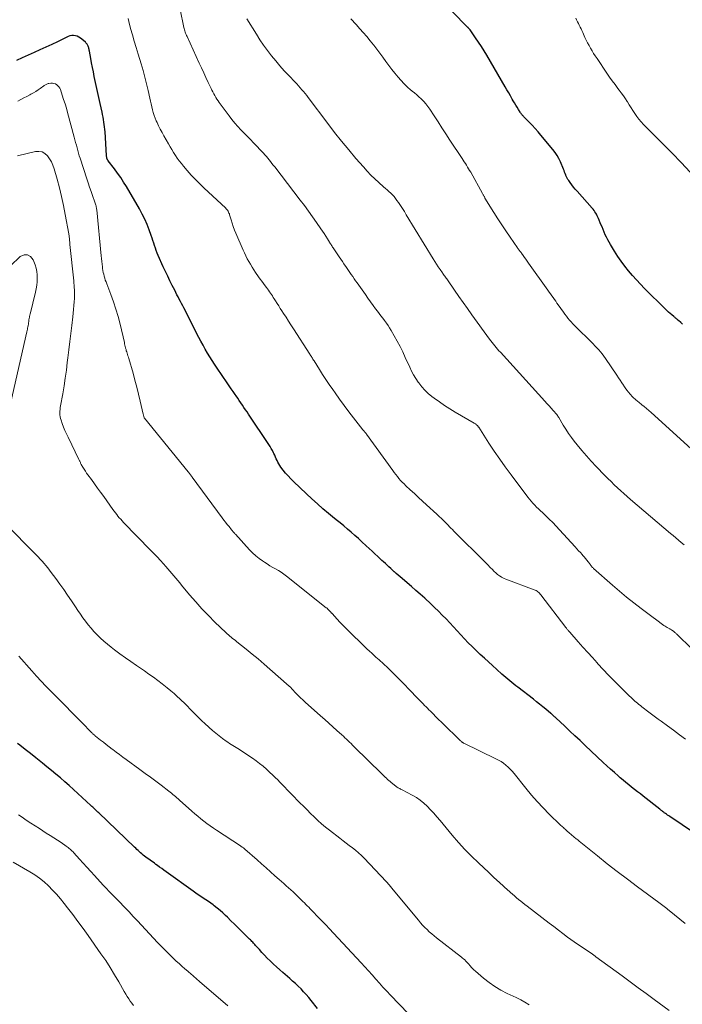
# Model space of a CAD drawing. Units: feet. Extents: x 1965000 to 1970015, y 550000 to 555000.
# Drawn here: x 1965338 to 1965461, y 550605 to 550788 of the extents above; entities that cross this region are included whole.
import ezdxf

# ---------------------------------------------------------------- set-up
doc = ezdxf.new("R2010")
doc.units = ezdxf.units.FT
doc.header["$LTSCALE"] = 100
doc.header["$MEASUREMENT"] = 0
doc.layers.add('CONTOUR INDEX', color=32, linetype='Continuous', lineweight=25)
doc.layers.add('CONTOUR INTERMEDIATE', color=40, linetype='Continuous', lineweight=15)

msp = doc.modelspace()

# ---------------------------------------------------------------- linework, layer by layer
at = {"layer": 'CONTOUR INDEX', "flags": 128}
for points, elevation in [([(1965460.97, 550731.45), (1965460.67, 550731.74), (1965460.26, 550732.12), (1965460.15, 550732.21), (1965460.05, 550732.31), (1965459.94, 550732.4), (1965459.83, 550732.49), (1965459.72, 550732.58), (1965459.61, 550732.67), (1965459.5, 550732.76), (1965459.4, 550732.85), (1965459, 550733.18), (1965458.7, 550733.44), (1965458.4, 550733.7), (1965458.11, 550733.98), (1965457.82, 550734.25), (1965453.97, 550738.07), (1965453.2, 550738.87), (1965452.44, 550739.68), (1965451.7, 550740.51), (1965450.98, 550741.36), (1965450.29, 550742.23), (1965449.62, 550743.12), (1965449, 550744.03), (1965448.39, 550744.97), (1965447.62, 550746.22), (1965447.36, 550746.66), (1965447.11, 550747.12), (1965446.88, 550747.58), (1965446.66, 550748.05), (1965446.46, 550748.53), (1965446.25, 550749.01), (1965446.05, 550749.49), (1965445.85, 550749.97), (1965445.39, 550751.08), (1965445.28, 550751.34), (1965445.16, 550751.59), (1965445.03, 550751.84), (1965444.89, 550752.08), (1965444.73, 550752.32), (1965444.57, 550752.54), (1965444.4, 550752.77), (1965444.22, 550752.98), (1965441.43, 550756.14), (1965441.09, 550756.52), (1965440.77, 550756.91), (1965440.46, 550757.31), (1965440.15, 550757.72), (1965439.88, 550758.1), (1965439.72, 550758.32), (1965439.58, 550758.56), (1965439.46, 550758.8), (1965439.35, 550759.06), (1965439.33, 550759.1), (1965439.22, 550759.39), (1965439.11, 550759.67), (1965439, 550759.95), (1965438.88, 550760.23), (1965438.33, 550761.57), (1965438.04, 550762.18), (1965437.72, 550762.77), (1965437.34, 550763.33), (1965436.93, 550763.87), (1965434.7, 550766.56), (1965434.17, 550767.17), (1965433.63, 550767.78), (1965433.08, 550768.37), (1965432.52, 550768.95), (1965431.59, 550769.89), (1965431.48, 550769.99), (1965431.39, 550770.1), (1965431.29, 550770.21), (1965431.2, 550770.32), (1965431.11, 550770.43), (1965431.02, 550770.55), (1965430.94, 550770.67), (1965430.86, 550770.79), (1965430.52, 550771.33), (1965430.28, 550771.73), (1965430.04, 550772.12), (1965429.8, 550772.52), (1965429.57, 550772.92), (1965429.38, 550773.25), (1965429.06, 550773.82), (1965428.73, 550774.38), (1965428.4, 550774.95), (1965428.08, 550775.51), (1965424.66, 550781.39), (1965424.16, 550782.21), (1965423.65, 550783.03), (1965423.12, 550783.83), (1965422.57, 550784.62), (1965421.54, 550786.07), (1965421.5, 550786.13), (1965421.45, 550786.19), (1965421.4, 550786.25), (1965421.36, 550786.31), (1965421.33, 550786.34), (1965421.29, 550786.39), (1965421.26, 550786.43), (1965421.22, 550786.47), (1965421.18, 550786.51), (1965421.14, 550786.55), (1965421.1, 550786.59), (1965421.06, 550786.62), (1965421.02, 550786.66), (1965420.84, 550786.83), (1965420.71, 550786.95), (1965420.59, 550787.07), (1965420.46, 550787.2), (1965420.34, 550787.33), (1965414.92, 550793.04)], 980), ([(1965468, 550633.74), (1965458.67, 550640.01), (1965458.45, 550640.15), (1965458.24, 550640.3), (1965458.03, 550640.45), (1965457.82, 550640.6), (1965457.62, 550640.74), (1965457.51, 550640.82), (1965457.41, 550640.9), (1965457.3, 550640.98), (1965457.2, 550641.06), (1965457.1, 550641.14), (1965456.99, 550641.22), (1965456.89, 550641.3), (1965456.79, 550641.38), (1965453.72, 550643.79), (1965453.18, 550644.22), (1965452.64, 550644.64), (1965452.1, 550645.07), (1965451.55, 550645.49), (1965451.01, 550645.92), (1965450.48, 550646.35), (1965449.95, 550646.79), (1965449.42, 550647.24), (1965449.05, 550647.57), (1965448.34, 550648.18), (1965447.64, 550648.81), (1965446.95, 550649.44), (1965446.26, 550650.08), (1965442.92, 550653.23), (1965441.97, 550654.12), (1965441.03, 550655.01), (1965440.08, 550655.9), (1965439.14, 550656.79), (1965437.47, 550658.35), (1965437.36, 550658.46), (1965437.24, 550658.57), (1965437.13, 550658.67), (1965437.01, 550658.78), (1965436.89, 550658.88), (1965436.77, 550658.99), (1965436.65, 550659.09), (1965436.53, 550659.19), (1965435.63, 550659.94), (1965435.05, 550660.41), (1965434.47, 550660.88), (1965433.89, 550661.34), (1965433.3, 550661.8), (1965430.41, 550664.03), (1965430.04, 550664.32), (1965429.66, 550664.62), (1965429.29, 550664.92), (1965428.92, 550665.23), (1965428.55, 550665.54), (1965428.19, 550665.85), (1965427.82, 550666.17), (1965427.46, 550666.49), (1965426.5, 550667.35), (1965425.73, 550668.05), (1965424.96, 550668.74), (1965424.2, 550669.44), (1965423.44, 550670.14), (1965422.69, 550670.85), (1965421.95, 550671.57), (1965421.22, 550672.3), (1965420.51, 550673.04), (1965419.82, 550673.77), (1965419.13, 550674.5), (1965418.44, 550675.23), (1965417.76, 550675.97), (1965417.08, 550676.71), (1965416.39, 550677.44), (1965415.69, 550678.16), (1965414.97, 550678.86), (1965414.24, 550679.55), (1965413.12, 550680.57), (1965412.31, 550681.3), (1965411.5, 550682.02), (1965410.68, 550682.73), (1965409.86, 550683.43), (1965408.92, 550684.22), (1965408.56, 550684.52), (1965408.2, 550684.82), (1965407.85, 550685.13), (1965407.5, 550685.44), (1965407.48, 550685.47), (1965407.14, 550685.77), (1965406.81, 550686.07), (1965406.48, 550686.37), (1965406.15, 550686.68), (1965405.82, 550686.98), (1965405.49, 550687.29), (1965405.16, 550687.59), (1965404.83, 550687.9), (1965404.42, 550688.29), (1965403.88, 550688.79), (1965403.34, 550689.3), (1965402.81, 550689.8), (1965402.27, 550690.3), (1965401.47, 550691.04), (1965400.81, 550691.65), (1965400.14, 550692.24), (1965399.47, 550692.83), (1965398.78, 550693.4), (1965398.09, 550693.98), (1965397.4, 550694.55), (1965396.71, 550695.12), (1965396.02, 550695.69), (1965395.28, 550696.3), (1965394.23, 550697.19), (1965393.19, 550698.09), (1965392.17, 550699.02), (1965391.17, 550699.96), (1965388.74, 550702.26), (1965388.24, 550702.76), (1965387.76, 550703.28), (1965387.29, 550703.81), (1965386.85, 550704.36), (1965386.42, 550704.92), (1965386.21, 550705.21), (1965386.02, 550705.51), (1965385.85, 550705.81), (1965385.7, 550706.13), (1965385.55, 550706.46), (1965385.41, 550706.78), (1965385.26, 550707.1), (1965385.11, 550707.42), (1965385.04, 550707.57), (1965384.84, 550707.96), (1965384.63, 550708.35), (1965384.41, 550708.73), (1965384.18, 550709.09), (1965380.42, 550714.71), (1965380.14, 550715.14), (1965379.85, 550715.57), (1965379.56, 550716), (1965379.27, 550716.43), (1965378.98, 550716.86), (1965378.69, 550717.28), (1965378.4, 550717.7), (1965378.12, 550718.12), (1965377.94, 550718.38), (1965377.56, 550718.92), (1965377.18, 550719.47), (1965376.81, 550720.01), (1965376.43, 550720.56), (1965374.56, 550723.3), (1965374.1, 550723.99), (1965373.64, 550724.68), (1965373.21, 550725.38), (1965372.78, 550726.09), (1965372.36, 550726.81), (1965371.96, 550727.53), (1965371.56, 550728.26), (1965371.18, 550728.99), (1965368.39, 550734.45), (1965368.18, 550734.86), (1965367.97, 550735.27), (1965367.76, 550735.68), (1965367.55, 550736.09), (1965367.34, 550736.5), (1965367.12, 550736.91), (1965366.91, 550737.32), (1965366.71, 550737.73), (1965366.25, 550738.63), (1965365.82, 550739.5), (1965365.4, 550740.36), (1965364.99, 550741.24), (1965364.58, 550742.12), (1965363.65, 550744.2), (1965363.45, 550744.65), (1965363.27, 550745.11), (1965363.1, 550745.57), (1965362.95, 550746.04), (1965362.8, 550746.51), (1965362.65, 550746.98), (1965362.49, 550747.44), (1965362.32, 550747.91), (1965361.94, 550748.99), (1965361.56, 550749.98), (1965361.14, 550750.95), (1965360.67, 550751.9), (1965360.15, 550752.83), (1965357.72, 550756.99), (1965357.2, 550757.84), (1965356.66, 550758.68), (1965356.09, 550759.49), (1965355.49, 550760.29), (1965354.36, 550761.77), (1965354.32, 550761.82), (1965354.28, 550761.88), (1965354.24, 550761.94), (1965354.2, 550762), (1965354.17, 550762.07), (1965354.14, 550762.13), (1965354.12, 550762.2), (1965354.11, 550762.26), (1965354.09, 550762.34), (1965354.07, 550762.45), (1965354.05, 550762.56), (1965354.04, 550762.67), (1965354.03, 550762.78), (1965353.75, 550767.14), (1965353.71, 550767.6), (1965353.67, 550768.06), (1965353.61, 550768.52), (1965353.55, 550768.98), (1965353.47, 550769.44), (1965353.39, 550769.89), (1965353.3, 550770.35), (1965353.21, 550770.8), (1965352.85, 550772.39), (1965352.61, 550773.51), (1965352.36, 550774.63), (1965352.12, 550775.75), (1965351.88, 550776.87), (1965351.76, 550777.44), (1965351.59, 550778.27), (1965351.42, 550779.11), (1965351.26, 550779.95), (1965351.1, 550780.78), (1965350.85, 550782.16), (1965350.82, 550782.31), (1965350.79, 550782.46), (1965350.75, 550782.6), (1965350.72, 550782.75), (1965350.68, 550782.9), (1965350.63, 550783.04), (1965350.57, 550783.17), (1965350.5, 550783.31), (1965350.41, 550783.45), (1965350.31, 550783.58), (1965350.21, 550783.69), (1965350.1, 550783.8), (1965349.47, 550784.35), (1965349.19, 550784.57), (1965348.9, 550784.75), (1965348.58, 550784.89), (1965348.25, 550785), (1965347.91, 550785.05), (1965347.57, 550785.05), (1965347.24, 550784.98), (1965346.92, 550784.86), (1965344.93, 550783.89), (1965343.85, 550783.37), (1965342.76, 550782.86), (1965341.66, 550782.37), (1965340.57, 550781.89), (1965339.47, 550781.4), (1965338.37, 550780.9), (1965337.29, 550780.39)], 960), ([(1965393.24, 550604.41), (1965392.06, 550605.88), (1965391.6, 550606.43), (1965391.13, 550606.97), (1965390.64, 550607.5), (1965390.15, 550608.01), (1965389.63, 550608.51), (1965389.12, 550609.01), (1965388.59, 550609.49), (1965388.05, 550609.96), (1965386.77, 550611.06), (1965386.19, 550611.58), (1965385.61, 550612.1), (1965385.04, 550612.63), (1965384.48, 550613.17), (1965384.4, 550613.25), (1965383.89, 550613.76), (1965383.39, 550614.27), (1965382.9, 550614.8), (1965382.42, 550615.33), (1965381.73, 550616.1), (1965381.59, 550616.25), (1965381.46, 550616.4), (1965381.32, 550616.55), (1965381.18, 550616.7), (1965381.04, 550616.84), (1965380.9, 550616.99), (1965380.76, 550617.13), (1965380.61, 550617.27), (1965379.12, 550618.74), (1965378.46, 550619.39), (1965377.8, 550620.03), (1965377.14, 550620.68), (1965376.47, 550621.33), (1965376.14, 550621.65), (1965375.64, 550622.13), (1965375.13, 550622.59), (1965374.6, 550623.03), (1965374.05, 550623.46), (1965373.85, 550623.61), (1965373.4, 550623.94), (1965372.94, 550624.27), (1965372.47, 550624.59), (1965372, 550624.89), (1965371.53, 550625.2), (1965371.06, 550625.51), (1965370.59, 550625.83), (1965370.13, 550626.16), (1965365.1, 550629.79), (1965364.69, 550630.08), (1965364.29, 550630.37), (1965363.89, 550630.66), (1965363.49, 550630.96), (1965363.22, 550631.15), (1965362.96, 550631.35), (1965362.69, 550631.54), (1965362.41, 550631.72), (1965362.14, 550631.91), (1965362.12, 550631.92), (1965361.86, 550632.1), (1965361.6, 550632.29), (1965361.34, 550632.48), (1965361.09, 550632.67), (1965360.84, 550632.88), (1965360.6, 550633.08), (1965360.36, 550633.29), (1965360.13, 550633.5), (1965359.9, 550633.72), (1965359.67, 550633.93), (1965359.45, 550634.15), (1965359.22, 550634.37), (1965352.63, 550640.69), (1965352.44, 550640.86), (1965352.26, 550641.04), (1965352.07, 550641.21), (1965351.88, 550641.39), (1965351.7, 550641.56), (1965351.51, 550641.74), (1965351.32, 550641.91), (1965351.14, 550642.08), (1965348.72, 550644.32), (1965347.91, 550645.05), (1965347.11, 550645.77), (1965346.29, 550646.49), (1965345.47, 550647.2), (1965344.64, 550647.9), (1965343.81, 550648.59), (1965342.97, 550649.28), (1965342.12, 550649.95), (1965341.86, 550650.16), (1965340.88, 550650.93), (1965339.9, 550651.71), (1965338.92, 550652.49), (1965337.95, 550653.27), (1965337.51, 550653.62)], 940)]:
    msp.add_lwpolyline(points, dxfattribs=dict(at, elevation=elevation))
at = {"layer": 'CONTOUR INTERMEDIATE', "flags": 128}
for points, elevation in [([(1965462.82, 550671.12), (1965459.89, 550673.93), (1965459.78, 550674.03), (1965459.68, 550674.13), (1965459.57, 550674.23), (1965459.46, 550674.33), (1965459.41, 550674.37), (1965459.32, 550674.44), (1965459.23, 550674.52), (1965459.13, 550674.58), (1965459.03, 550674.64), (1965458.93, 550674.7), (1965458.83, 550674.76), (1965458.73, 550674.82), (1965458.62, 550674.87), (1965458.39, 550675), (1965458.18, 550675.12), (1965457.97, 550675.24), (1965457.76, 550675.38), (1965457.56, 550675.52), (1965456.77, 550676.08), (1965456.65, 550676.17), (1965456.52, 550676.26), (1965456.4, 550676.35), (1965456.27, 550676.45), (1965456.15, 550676.54), (1965456.02, 550676.63), (1965455.9, 550676.73), (1965455.77, 550676.82), (1965453.3, 550678.67), (1965451.95, 550679.71), (1965450.62, 550680.77), (1965449.31, 550681.86), (1965448.02, 550682.97), (1965444.48, 550686.09), (1965444.38, 550686.19), (1965444.27, 550686.29), (1965444.18, 550686.4), (1965444.08, 550686.52), (1965444.05, 550686.56), (1965443.98, 550686.65), (1965443.91, 550686.75), (1965443.83, 550686.85), (1965443.76, 550686.95), (1965443.45, 550687.35), (1965443.22, 550687.64), (1965442.99, 550687.94), (1965442.75, 550688.22), (1965442.51, 550688.51), (1965442.36, 550688.67), (1965442.04, 550689.03), (1965441.71, 550689.39), (1965441.39, 550689.75), (1965441.06, 550690.11), (1965438.16, 550693.29), (1965437.53, 550693.96), (1965436.9, 550694.62), (1965436.25, 550695.26), (1965435.59, 550695.89), (1965434.97, 550696.46), (1965434.61, 550696.8), (1965434.26, 550697.14), (1965433.91, 550697.49), (1965433.57, 550697.84), (1965433.23, 550698.2), (1965432.91, 550698.56), (1965432.6, 550698.94), (1965432.29, 550699.33), (1965429.16, 550703.48), (1965428.09, 550704.93), (1965427.05, 550706.39), (1965426.03, 550707.88), (1965425.04, 550709.38), (1965423.15, 550712.3), (1965423.11, 550712.35), (1965423.08, 550712.41), (1965423.04, 550712.46), (1965423, 550712.51), (1965422.97, 550712.56), (1965422.92, 550712.61), (1965422.88, 550712.66), (1965422.83, 550712.7), (1965422.73, 550712.79), (1965422.63, 550712.87), (1965422.53, 550712.95), (1965422.42, 550713.02), (1965422.31, 550713.09), (1965418.77, 550715.13), (1965417.77, 550715.72), (1965416.79, 550716.35), (1965415.84, 550717), (1965414.9, 550717.69), (1965414.45, 550718.02), (1965413.78, 550718.58), (1965413.14, 550719.18), (1965412.56, 550719.84), (1965412.02, 550720.53), (1965411.92, 550720.67), (1965411.48, 550721.33), (1965411.06, 550722.02), (1965410.69, 550722.72), (1965410.34, 550723.45), (1965409.52, 550725.27), (1965409.05, 550726.29), (1965408.55, 550727.3), (1965408.03, 550728.3), (1965407.48, 550729.28), (1965406.9, 550730.27), (1965406.61, 550730.74), (1965406.31, 550731.21), (1965406, 550731.66), (1965405.67, 550732.1), (1965405.33, 550732.53), (1965404.99, 550732.97), (1965404.66, 550733.41), (1965404.33, 550733.85), (1965404.01, 550734.28), (1965403.53, 550734.93), (1965403.05, 550735.6), (1965402.57, 550736.26), (1965402.1, 550736.93), (1965400.55, 550739.13), (1965400.29, 550739.51), (1965400.02, 550739.89), (1965399.76, 550740.27), (1965399.49, 550740.64), (1965399.23, 550741.02), (1965398.97, 550741.4), (1965398.71, 550741.78), (1965398.45, 550742.16), (1965398.39, 550742.24), (1965398.11, 550742.66), (1965397.83, 550743.08), (1965397.54, 550743.5), (1965397.26, 550743.92), (1965396.23, 550745.45), (1965396.13, 550745.61), (1965396.03, 550745.76), (1965395.93, 550745.91), (1965395.83, 550746.07), (1965395.73, 550746.22), (1965395.63, 550746.38), (1965395.53, 550746.53), (1965395.44, 550746.69), (1965395.06, 550747.32), (1965394.77, 550747.78), (1965394.47, 550748.25), (1965394.17, 550748.71), (1965393.86, 550749.16), (1965393.03, 550750.35), (1965392.3, 550751.4), (1965391.55, 550752.43), (1965390.79, 550753.45), (1965390.02, 550754.47), (1965385.26, 550760.64), (1965385, 550760.97), (1965384.75, 550761.29), (1965384.5, 550761.62), (1965384.25, 550761.94), (1965383.99, 550762.26), (1965383.72, 550762.57), (1965383.45, 550762.88), (1965383.17, 550763.18), (1965381.32, 550765.11), (1965380.74, 550765.72), (1965380.15, 550766.33), (1965379.56, 550766.94), (1965378.97, 550767.54), (1965378.39, 550768.15), (1965377.84, 550768.78), (1965377.3, 550769.44), (1965376.79, 550770.11), (1965374.97, 550772.62), (1965374.75, 550772.93), (1965374.54, 550773.24), (1965374.34, 550773.56), (1965374.15, 550773.89), (1965373.96, 550774.22), (1965373.79, 550774.56), (1965373.61, 550774.89), (1965373.45, 550775.23), (1965372.92, 550776.33), (1965372.5, 550777.23), (1965372.08, 550778.12), (1965371.66, 550779.02), (1965371.24, 550779.91), (1965368.98, 550784.84), (1965368.89, 550785.04), (1965368.8, 550785.25), (1965368.72, 550785.46), (1965368.65, 550785.67), (1965368.58, 550785.89), (1965368.52, 550786.1), (1965368.46, 550786.32), (1965368.41, 550786.54), (1965367.01, 550793.28)], 968), ([(1965461.57, 550654.38), (1965460.46, 550655.22), (1965459.35, 550656.05), (1965458.23, 550656.87), (1965457.01, 550657.76), (1965456.5, 550658.13), (1965455.99, 550658.5), (1965455.48, 550658.88), (1965454.97, 550659.25), (1965454.49, 550659.6), (1965454.22, 550659.8), (1965453.95, 550660), (1965453.69, 550660.21), (1965453.43, 550660.42), (1965453.17, 550660.63), (1965452.91, 550660.84), (1965452.65, 550661.05), (1965452.4, 550661.27), (1965452.17, 550661.48), (1965451.8, 550661.8), (1965451.44, 550662.13), (1965451.08, 550662.47), (1965450.73, 550662.81), (1965449.23, 550664.27), (1965448.22, 550665.28), (1965447.23, 550666.3), (1965446.26, 550667.34), (1965445.3, 550668.39), (1965445.16, 550668.54), (1965444.28, 550669.53), (1965443.4, 550670.51), (1965442.51, 550671.5), (1965441.63, 550672.49), (1965440.06, 550674.26), (1965439.97, 550674.36), (1965439.88, 550674.46), (1965439.79, 550674.57), (1965439.7, 550674.67), (1965439.61, 550674.78), (1965439.52, 550674.89), (1965439.44, 550674.99), (1965439.36, 550675.1), (1965434.69, 550681.18), (1965434.57, 550681.34), (1965434.43, 550681.49), (1965434.29, 550681.62), (1965434.15, 550681.76), (1965433.99, 550681.88), (1965433.82, 550681.98), (1965433.65, 550682.07), (1965433.47, 550682.15), (1965428.18, 550684.09), (1965427.91, 550684.2), (1965427.64, 550684.32), (1965427.37, 550684.47), (1965427.12, 550684.63), (1965427.03, 550684.69), (1965426.83, 550684.83), (1965426.64, 550684.98), (1965426.45, 550685.14), (1965426.27, 550685.31), (1965426.1, 550685.48), (1965425.92, 550685.66), (1965425.75, 550685.83), (1965425.58, 550686.01), (1965425.43, 550686.17), (1965425.18, 550686.42), (1965424.94, 550686.67), (1965424.69, 550686.92), (1965424.43, 550687.18), (1965418.54, 550693.03), (1965418.27, 550693.3), (1965418, 550693.57), (1965417.72, 550693.84), (1965417.45, 550694.12), (1965417.41, 550694.16), (1965417.16, 550694.41), (1965416.91, 550694.67), (1965416.66, 550694.92), (1965416.41, 550695.17), (1965416.16, 550695.42), (1965415.9, 550695.67), (1965415.64, 550695.92), (1965415.38, 550696.16), (1965413.48, 550697.9), (1965412.72, 550698.59), (1965411.96, 550699.29), (1965411.21, 550699.99), (1965410.45, 550700.69), (1965409.63, 550701.46), (1965409.29, 550701.78), (1965408.96, 550702.11), (1965408.65, 550702.45), (1965408.34, 550702.8), (1965408.04, 550703.15), (1965407.75, 550703.51), (1965407.46, 550703.88), (1965407.19, 550704.25), (1965402.3, 550711.03), (1965402.23, 550711.12), (1965402.16, 550711.21), (1965402.09, 550711.31), (1965402.02, 550711.4), (1965401.95, 550711.49), (1965401.91, 550711.54), (1965401.87, 550711.58), (1965401.83, 550711.63), (1965401.8, 550711.67), (1965401.76, 550711.72), (1965401.72, 550711.76), (1965401.68, 550711.81), (1965401.65, 550711.85), (1965399.93, 550714.04), (1965399.04, 550715.19), (1965398.17, 550716.35), (1965397.31, 550717.52), (1965396.47, 550718.7), (1965396.05, 550719.3), (1965395.41, 550720.23), (1965394.78, 550721.16), (1965394.17, 550722.1), (1965393.56, 550723.04), (1965392.57, 550724.63), (1965392.47, 550724.79), (1965392.37, 550724.95), (1965392.27, 550725.11), (1965392.17, 550725.26), (1965392.07, 550725.42), (1965391.97, 550725.58), (1965391.87, 550725.74), (1965391.77, 550725.9), (1965388.73, 550730.61), (1965388.28, 550731.32), (1965387.83, 550732.02), (1965387.37, 550732.73), (1965386.92, 550733.43), (1965386.61, 550733.92), (1965386.31, 550734.38), (1965386.02, 550734.84), (1965385.72, 550735.3), (1965385.43, 550735.76), (1965385.18, 550736.14), (1965385.01, 550736.41), (1965384.83, 550736.68), (1965384.65, 550736.95), (1965384.48, 550737.21), (1965384.3, 550737.48), (1965384.11, 550737.74), (1965383.93, 550738), (1965383.74, 550738.26), (1965383.5, 550738.58), (1965383.19, 550739), (1965382.89, 550739.41), (1965382.58, 550739.83), (1965382.28, 550740.25), (1965381.71, 550741.06), (1965381.37, 550741.55), (1965381.05, 550742.05), (1965380.74, 550742.56), (1965380.45, 550743.07), (1965380.17, 550743.6), (1965379.9, 550744.13), (1965379.65, 550744.67), (1965379.4, 550745.21), (1965378.06, 550748.32), (1965377.8, 550748.93), (1965377.57, 550749.55), (1965377.36, 550750.18), (1965377.16, 550750.82), (1965376.9, 550751.72), (1965376.84, 550751.91), (1965376.77, 550752.08), (1965376.69, 550752.26), (1965376.6, 550752.43), (1965376.49, 550752.59), (1965376.38, 550752.74), (1965376.26, 550752.88), (1965376.12, 550753.02), (1965372.19, 550756.69), (1965371.37, 550757.49), (1965370.56, 550758.3), (1965369.78, 550759.14), (1965369.02, 550759.99), (1965368.34, 550760.77), (1965367.94, 550761.25), (1965367.55, 550761.75), (1965367.18, 550762.26), (1965366.83, 550762.78), (1965366.49, 550763.31), (1965366.16, 550763.85), (1965365.84, 550764.39), (1965365.52, 550764.93), (1965364.69, 550766.39), (1965364.35, 550767.01), (1965364.02, 550767.63), (1965363.71, 550768.27), (1965363.41, 550768.91), (1965363.28, 550769.19), (1965363.06, 550769.7), (1965362.87, 550770.21), (1965362.71, 550770.73), (1965362.56, 550771.26), (1965362.43, 550771.8), (1965362.31, 550772.34), (1965362.19, 550772.88), (1965362.07, 550773.41), (1965361.76, 550774.83), (1965361.47, 550776.08), (1965361.16, 550777.32), (1965360.82, 550778.55), (1965360.46, 550779.77), (1965359.88, 550781.6), (1965359.52, 550782.79), (1965359.17, 550783.98), (1965358.83, 550785.17), (1965358.51, 550786.37), (1965358.18, 550787.62), (1965358.03, 550788.2)], 964), ([(1965461.28, 550690.49), (1965460.78, 550690.92), (1965460.28, 550691.34), (1965459.78, 550691.76), (1965459.28, 550692.19), (1965458.78, 550692.61), (1965451.35, 550698.92), (1965450.74, 550699.45), (1965450.13, 550699.99), (1965449.53, 550700.53), (1965448.93, 550701.07), (1965448.32, 550701.64), (1965447.73, 550702.21), (1965447.15, 550702.79), (1965446.58, 550703.37), (1965444.94, 550705.05), (1965444.03, 550706.02), (1965443.14, 550707.01), (1965442.28, 550708.02), (1965441.43, 550709.05), (1965440.91, 550709.71), (1965440.36, 550710.43), (1965439.83, 550711.17), (1965439.33, 550711.93), (1965438.85, 550712.7), (1965438.01, 550714.12), (1965437.97, 550714.19), (1965437.93, 550714.26), (1965437.89, 550714.33), (1965437.84, 550714.39), (1965437.8, 550714.46), (1965437.75, 550714.53), (1965437.7, 550714.59), (1965437.65, 550714.65), (1965436.98, 550715.41), (1965436.6, 550715.85), (1965436.21, 550716.28), (1965435.82, 550716.72), (1965435.42, 550717.15), (1965427.18, 550726.22), (1965426.91, 550726.52), (1965426.65, 550726.81), (1965426.4, 550727.11), (1965426.14, 550727.41), (1965425.89, 550727.71), (1965425.65, 550728.02), (1965425.41, 550728.33), (1965425.18, 550728.65), (1965421.88, 550733.2), (1965421.07, 550734.33), (1965420.27, 550735.46), (1965419.47, 550736.59), (1965418.68, 550737.73), (1965417.34, 550739.68), (1965417.22, 550739.84), (1965417.11, 550740.01), (1965416.99, 550740.17), (1965416.87, 550740.34), (1965416.76, 550740.5), (1965416.64, 550740.66), (1965416.52, 550740.83), (1965416.41, 550740.99), (1965415.97, 550741.62), (1965415.63, 550742.1), (1965415.31, 550742.59), (1965415, 550743.08), (1965414.69, 550743.58), (1965409.71, 550751.76), (1965409.36, 550752.34), (1965408.99, 550752.91), (1965408.62, 550753.48), (1965408.24, 550754.04), (1965407.97, 550754.43), (1965407.7, 550754.78), (1965407.43, 550755.13), (1965407.13, 550755.45), (1965406.82, 550755.76), (1965406.49, 550756.07), (1965406.16, 550756.37), (1965405.83, 550756.66), (1965405.5, 550756.96), (1965404.62, 550757.73), (1965403.87, 550758.42), (1965403.13, 550759.13), (1965402.42, 550759.87), (1965401.73, 550760.64), (1965400.36, 550762.22), (1965399.01, 550763.8), (1965397.69, 550765.4), (1965396.4, 550767.03), (1965395.13, 550768.68), (1965391.5, 550773.51), (1965391.22, 550773.88), (1965390.92, 550774.25), (1965390.63, 550774.62), (1965390.32, 550774.98), (1965390.01, 550775.34), (1965389.7, 550775.69), (1965389.38, 550776.04), (1965389.06, 550776.39), (1965387.88, 550777.62), (1965387.05, 550778.51), (1965386.24, 550779.42), (1965385.45, 550780.34), (1965384.67, 550781.28), (1965383.93, 550782.25), (1965383.21, 550783.23), (1965382.53, 550784.24), (1965381.87, 550785.26), (1965380.12, 550788.15)], 972), ([(1965465.99, 550705.22), (1965455.16, 550715.04), (1965454.74, 550715.42), (1965454.32, 550715.78), (1965453.89, 550716.14), (1965453.45, 550716.49), (1965452.89, 550716.94), (1965452.73, 550717.06), (1965452.58, 550717.19), (1965452.42, 550717.31), (1965452.27, 550717.44), (1965452.12, 550717.56), (1965451.97, 550717.7), (1965451.83, 550717.84), (1965451.7, 550717.98), (1965451.3, 550718.44), (1965450.98, 550718.82), (1965450.67, 550719.21), (1965450.37, 550719.61), (1965450.08, 550720.02), (1965450.02, 550720.11), (1965449.71, 550720.57), (1965449.4, 550721.03), (1965449.09, 550721.49), (1965448.78, 550721.96), (1965446.67, 550725.1), (1965446.38, 550725.51), (1965446.08, 550725.92), (1965445.76, 550726.31), (1965445.43, 550726.69), (1965445.09, 550727.07), (1965444.74, 550727.44), (1965444.39, 550727.8), (1965444.03, 550728.16), (1965441.26, 550730.87), (1965440.94, 550731.19), (1965440.62, 550731.53), (1965440.32, 550731.86), (1965440.02, 550732.21), (1965439.72, 550732.56), (1965439.44, 550732.92), (1965439.17, 550733.29), (1965438.9, 550733.66), (1965437.93, 550735.02), (1965437.69, 550735.36), (1965437.45, 550735.7), (1965437.21, 550736.04), (1965436.96, 550736.38), (1965436.72, 550736.72), (1965436.48, 550737.06), (1965436.24, 550737.4), (1965436, 550737.74), (1965432.41, 550742.79), (1965432.16, 550743.14), (1965431.92, 550743.49), (1965431.67, 550743.83), (1965431.42, 550744.18), (1965431.11, 550744.6), (1965431.01, 550744.74), (1965430.92, 550744.87), (1965430.82, 550745), (1965430.73, 550745.12), (1965430.63, 550745.25), (1965430.54, 550745.39), (1965430.44, 550745.52), (1965430.35, 550745.65), (1965428.98, 550747.62), (1965428.21, 550748.75), (1965427.45, 550749.88), (1965426.72, 550751.02), (1965425.99, 550752.18), (1965424.32, 550754.87), (1965424.26, 550754.97), (1965424.2, 550755.07), (1965424.14, 550755.18), (1965424.08, 550755.28), (1965424.03, 550755.39), (1965423.97, 550755.49), (1965423.91, 550755.6), (1965423.85, 550755.7), (1965421.66, 550759.67), (1965421.47, 550759.99), (1965421.28, 550760.31), (1965421.09, 550760.62), (1965420.89, 550760.94), (1965420.69, 550761.25), (1965420.48, 550761.56), (1965420.28, 550761.87), (1965420.08, 550762.18), (1965417.8, 550765.64), (1965417.06, 550766.76), (1965416.33, 550767.88), (1965415.6, 550769.01), (1965414.86, 550770.13), (1965414.06, 550771.36), (1965413.71, 550771.86), (1965413.35, 550772.33), (1965412.95, 550772.78), (1965412.54, 550773.21), (1965412.44, 550773.31), (1965412.05, 550773.67), (1965411.65, 550774.03), (1965411.24, 550774.37), (1965410.82, 550774.7), (1965410.41, 550775.04), (1965410.01, 550775.39), (1965409.63, 550775.76), (1965409.26, 550776.15), (1965408.21, 550777.32), (1965407.6, 550778.03), (1965407.01, 550778.75), (1965406.44, 550779.49), (1965405.88, 550780.24), (1965405.34, 550781), (1965404.78, 550781.75), (1965404.22, 550782.5), (1965403.65, 550783.24), (1965403.59, 550783.31), (1965402.98, 550784.07), (1965402.36, 550784.83), (1965401.72, 550785.58), (1965401.08, 550786.31), (1965400.42, 550787.06), (1965399.42, 550788.15)], 976), ([(1965462.4, 550759.67), (1965460.77, 550761.47), (1965459.08, 550763.22), (1965453.74, 550768.53), (1965453.3, 550769), (1965452.89, 550769.49), (1965452.5, 550770), (1965452.15, 550770.54), (1965451.8, 550771.09), (1965451.46, 550771.64), (1965451.12, 550772.18), (1965450.77, 550772.73), (1965450.75, 550772.76), (1965450.39, 550773.31), (1965450.02, 550773.86), (1965449.63, 550774.39), (1965449.23, 550774.92), (1965448.99, 550775.23), (1965448.47, 550775.92), (1965447.96, 550776.61), (1965447.46, 550777.31), (1965446.97, 550778.02), (1965445.12, 550780.78), (1965444.81, 550781.25), (1965444.5, 550781.72), (1965444.21, 550782.2), (1965443.92, 550782.69), (1965443.64, 550783.18), (1965443.38, 550783.67), (1965443.13, 550784.17), (1965442.88, 550784.68), (1965442.46, 550785.6), (1965442.31, 550785.94), (1965442.15, 550786.27), (1965441.99, 550786.61), (1965441.82, 550786.94), (1965441.66, 550787.28), (1965441.49, 550787.61), (1965441.33, 550787.94), (1965441.16, 550788.27)], 984), ([(1965461.49, 550620.2), (1965458.53, 550622.61), (1965458.3, 550622.8), (1965458.06, 550622.98), (1965457.82, 550623.17), (1965457.58, 550623.35), (1965457.34, 550623.54), (1965457.1, 550623.72), (1965456.86, 550623.9), (1965456.61, 550624.08), (1965452.65, 550626.99), (1965450.76, 550628.39), (1965448.88, 550629.81), (1965447.03, 550631.26), (1965445.19, 550632.72), (1965441.82, 550635.44), (1965441.67, 550635.56), (1965441.53, 550635.68), (1965441.38, 550635.8), (1965441.24, 550635.92), (1965441.1, 550636.04), (1965440.95, 550636.16), (1965440.81, 550636.29), (1965440.67, 550636.41), (1965440.52, 550636.53), (1965440.38, 550636.65), (1965440.24, 550636.77), (1965440.1, 550636.9), (1965439.48, 550637.44), (1965439.33, 550637.57), (1965439.18, 550637.7), (1965439.02, 550637.83), (1965438.87, 550637.97), (1965438.72, 550638.1), (1965438.57, 550638.23), (1965438.42, 550638.37), (1965438.28, 550638.51), (1965436.25, 550640.48), (1965435.12, 550641.63), (1965434.01, 550642.81), (1965432.95, 550644.02), (1965431.92, 550645.27), (1965429.72, 550648.03), (1965429.37, 550648.45), (1965429, 550648.85), (1965428.6, 550649.22), (1965428.19, 550649.58), (1965427.76, 550649.91), (1965427.31, 550650.22), (1965426.84, 550650.49), (1965426.36, 550650.75), (1965420.41, 550653.65), (1965420.35, 550653.68), (1965420.28, 550653.72), (1965420.22, 550653.75), (1965420.15, 550653.79), (1965420.09, 550653.83), (1965420.03, 550653.87), (1965419.97, 550653.92), (1965419.92, 550653.96), (1965419.81, 550654.07), (1965419.7, 550654.17), (1965419.59, 550654.27), (1965419.48, 550654.38), (1965419.37, 550654.48), (1965416.76, 550657.03), (1965416.23, 550657.54), (1965415.71, 550658.05), (1965415.19, 550658.57), (1965414.67, 550659.08), (1965414.18, 550659.57), (1965413.91, 550659.84), (1965413.64, 550660.12), (1965413.37, 550660.39), (1965413.1, 550660.67), (1965412.84, 550660.94), (1965412.57, 550661.22), (1965412.3, 550661.5), (1965412.04, 550661.77), (1965410.05, 550663.82), (1965409.47, 550664.42), (1965408.88, 550665.02), (1965408.3, 550665.62), (1965407.71, 550666.21), (1965406.88, 550667.04), (1965406.7, 550667.22), (1965406.52, 550667.39), (1965406.34, 550667.57), (1965406.16, 550667.74), (1965405.98, 550667.92), (1965405.79, 550668.09), (1965405.61, 550668.26), (1965405.42, 550668.42), (1965405.22, 550668.6), (1965404.93, 550668.86), (1965404.64, 550669.11), (1965404.36, 550669.37), (1965404.07, 550669.63), (1965403.74, 550669.92), (1965403.29, 550670.34), (1965402.84, 550670.75), (1965402.4, 550671.17), (1965401.96, 550671.59), (1965398.99, 550674.5), (1965398.44, 550675.04), (1965397.91, 550675.58), (1965397.38, 550676.13), (1965396.85, 550676.69), (1965395.91, 550677.72), (1965395.86, 550677.77), (1965395.82, 550677.81), (1965395.78, 550677.86), (1965395.73, 550677.91), (1965395.69, 550677.96), (1965395.65, 550678.01), (1965395.61, 550678.06), (1965395.56, 550678.11), (1965395.4, 550678.29), (1965395.27, 550678.43), (1965395.13, 550678.56), (1965394.99, 550678.69), (1965394.85, 550678.81), (1965387.46, 550684.68), (1965386.97, 550685.04), (1965386.47, 550685.39), (1965385.96, 550685.7), (1965385.43, 550686), (1965384.9, 550686.29), (1965384.37, 550686.6), (1965383.86, 550686.92), (1965383.35, 550687.26), (1965383.03, 550687.48), (1965382.38, 550687.95), (1965381.76, 550688.46), (1965381.17, 550689), (1965380.61, 550689.57), (1965377.96, 550692.44), (1965377.87, 550692.54), (1965377.78, 550692.64), (1965377.69, 550692.74), (1965377.6, 550692.84), (1965377.51, 550692.95), (1965377.42, 550693.05), (1965377.34, 550693.16), (1965377.25, 550693.26), (1965376.78, 550693.85), (1965376.46, 550694.26), (1965376.14, 550694.66), (1965375.83, 550695.07), (1965375.52, 550695.49), (1965369.96, 550703.02), (1965369.87, 550703.15), (1965369.77, 550703.28), (1965369.68, 550703.4), (1965369.58, 550703.53), (1965369.48, 550703.65), (1965369.38, 550703.78), (1965369.29, 550703.9), (1965369.19, 550704.02), (1965361.07, 550714.01), (1965361.04, 550714.06), (1965360.97, 550714.28), (1965360.94, 550714.39), (1965360.9, 550714.51), (1965360.88, 550714.62), (1965360.85, 550714.73), (1965360.29, 550717.12), (1965359.98, 550718.43), (1965359.65, 550719.73), (1965359.31, 550721.03), (1965358.95, 550722.33), (1965358.16, 550725.09), (1965358.09, 550725.33), (1965358.02, 550725.57), (1965357.94, 550725.81), (1965357.86, 550726.05), (1965357.78, 550726.28), (1965357.71, 550726.52), (1965357.65, 550726.77), (1965357.58, 550727.01), (1965357.58, 550727.03), (1965357.52, 550727.28), (1965357.46, 550727.53), (1965357.4, 550727.78), (1965357.35, 550728.03), (1965356.55, 550731.44), (1965356.19, 550732.84), (1965355.79, 550734.22), (1965355.34, 550735.59), (1965354.84, 550736.94), (1965354.07, 550738.94), (1965353.94, 550739.29), (1965353.81, 550739.64), (1965353.7, 550739.99), (1965353.6, 550740.34), (1965353.51, 550740.7), (1965353.42, 550741.07), (1965353.36, 550741.43), (1965353.31, 550741.8), (1965353.27, 550742.08), (1965353.21, 550742.59), (1965353.16, 550743.1), (1965353.1, 550743.61), (1965353.05, 550744.12), (1965352.21, 550752.65), (1965352.18, 550752.83), (1965352.16, 550753.02), (1965352.13, 550753.2), (1965352.09, 550753.39), (1965352.04, 550753.57), (1965352, 550753.75), (1965351.94, 550753.93), (1965351.88, 550754.11), (1965351.44, 550755.31), (1965351.16, 550756.09), (1965350.88, 550756.87), (1965350.62, 550757.66), (1965350.36, 550758.45), (1965349.13, 550762.25), (1965348.98, 550762.73), (1965348.84, 550763.22), (1965348.7, 550763.71), (1965348.56, 550764.2), (1965348.43, 550764.69), (1965348.3, 550765.18), (1965348.17, 550765.67), (1965348.04, 550766.16), (1965346.79, 550770.77), (1965346.57, 550771.58), (1965346.33, 550772.38), (1965346.07, 550773.18), (1965345.81, 550773.98), (1965345.46, 550775.01), (1965345.34, 550775.27), (1965345.19, 550775.51), (1965345, 550775.72), (1965344.78, 550775.91), (1965344.53, 550776.05), (1965344.27, 550776.15), (1965344, 550776.19), (1965343.71, 550776.18), (1965343.3, 550776.13), (1965343.17, 550776.11), (1965343.05, 550776.07), (1965342.93, 550776.03), (1965342.81, 550775.97), (1965342.69, 550775.9), (1965342.58, 550775.84), (1965342.47, 550775.76), (1965342.36, 550775.69), (1965341.74, 550775.23), (1965341.32, 550774.94), (1965340.89, 550774.65), (1965340.45, 550774.39), (1965340, 550774.13), (1965339.8, 550774.03), (1965339.25, 550773.73), (1965338.69, 550773.44), (1965338.13, 550773.15), (1965337.57, 550772.87)], 956), ([(1965458.52, 550604), (1965455.73, 550606.06), (1965454.24, 550607.16), (1965452.75, 550608.25), (1965451.26, 550609.35), (1965449.77, 550610.44), (1965444.93, 550613.98), (1965444.85, 550614.04), (1965444.77, 550614.1), (1965444.69, 550614.17), (1965444.61, 550614.23), (1965444.52, 550614.29), (1965444.44, 550614.35), (1965444.36, 550614.41), (1965444.28, 550614.47), (1965443.1, 550615.29), (1965442.82, 550615.48), (1965442.54, 550615.66), (1965442.26, 550615.85), (1965441.97, 550616.03), (1965441.69, 550616.21), (1965441.41, 550616.39), (1965441.13, 550616.59), (1965440.86, 550616.78), (1965439.67, 550617.66), (1965438.8, 550618.31), (1965437.94, 550618.95), (1965437.08, 550619.6), (1965436.22, 550620.25), (1965432.13, 550623.39), (1965431.74, 550623.69), (1965431.34, 550624), (1965430.95, 550624.32), (1965430.55, 550624.63), (1965430.17, 550624.95), (1965429.78, 550625.28), (1965429.4, 550625.61), (1965429.03, 550625.94), (1965428.29, 550626.61), (1965428.09, 550626.8), (1965427.89, 550626.99), (1965427.68, 550627.17), (1965427.48, 550627.36), (1965427.28, 550627.55), (1965427.07, 550627.74), (1965426.87, 550627.93), (1965426.66, 550628.11), (1965426.38, 550628.36), (1965426.04, 550628.67), (1965425.69, 550628.98), (1965425.35, 550629.3), (1965425.01, 550629.61), (1965423.1, 550631.41), (1965421.82, 550632.65), (1965420.58, 550633.92), (1965419.39, 550635.23), (1965418.23, 550636.58), (1965415.97, 550639.29), (1965415.4, 550639.97), (1965414.81, 550640.63), (1965414.21, 550641.28), (1965413.61, 550641.93), (1965412.97, 550642.53), (1965412.29, 550643.09), (1965411.57, 550643.58), (1965410.81, 550644.02), (1965408.95, 550644.99), (1965408.79, 550645.06), (1965408.64, 550645.14), (1965408.48, 550645.22), (1965408.33, 550645.29), (1965408.17, 550645.37), (1965408.02, 550645.46), (1965407.88, 550645.55), (1965407.74, 550645.66), (1965406.9, 550646.33), (1965406.68, 550646.53), (1965406.45, 550646.72), (1965406.23, 550646.92), (1965406.01, 550647.13), (1965405.8, 550647.33), (1965405.58, 550647.54), (1965405.37, 550647.75), (1965405.15, 550647.96), (1965400.02, 550653), (1965399.74, 550653.28), (1965399.45, 550653.56), (1965399.17, 550653.83), (1965398.88, 550654.11), (1965398.6, 550654.39), (1965398.31, 550654.66), (1965398.02, 550654.93), (1965397.72, 550655.2), (1965396.81, 550656.02), (1965396.05, 550656.7), (1965395.3, 550657.37), (1965394.55, 550658.05), (1965393.79, 550658.72), (1965390.94, 550661.28), (1965390.5, 550661.69), (1965390.06, 550662.1), (1965389.63, 550662.53), (1965389.21, 550662.96), (1965388.51, 550663.69), (1965388.44, 550663.76), (1965388.38, 550663.83), (1965388.31, 550663.9), (1965388.25, 550663.96), (1965388.18, 550664.03), (1965388.11, 550664.1), (1965388.04, 550664.16), (1965387.97, 550664.23), (1965384.37, 550667.41), (1965383.28, 550668.35), (1965382.19, 550669.28), (1965381.08, 550670.2), (1965379.97, 550671.1), (1965378.25, 550672.48), (1965377.98, 550672.69), (1965377.72, 550672.9), (1965377.45, 550673.1), (1965377.19, 550673.31), (1965376.93, 550673.52), (1965376.67, 550673.74), (1965376.42, 550673.96), (1965376.17, 550674.19), (1965374.17, 550676.12), (1965372.95, 550677.34), (1965371.75, 550678.59), (1965370.6, 550679.87), (1965369.47, 550681.18), (1965367.98, 550682.98), (1965367.62, 550683.42), (1965367.26, 550683.86), (1965366.9, 550684.3), (1965366.54, 550684.74), (1965366.18, 550685.17), (1965365.81, 550685.61), (1965365.44, 550686.04), (1965365.06, 550686.46), (1965364.64, 550686.93), (1965364.04, 550687.58), (1965363.44, 550688.23), (1965362.83, 550688.87), (1965362.21, 550689.51), (1965357.2, 550694.65), (1965356.94, 550694.93), (1965356.67, 550695.22), (1965356.41, 550695.51), (1965356.16, 550695.81), (1965355.92, 550696.12), (1965355.68, 550696.42), (1965355.44, 550696.73), (1965355.21, 550697.05), (1965353.51, 550699.44), (1965352.94, 550700.23), (1965352.37, 550701.02), (1965351.8, 550701.8), (1965351.23, 550702.58), (1965350.59, 550703.45), (1965350.34, 550703.8), (1965350.1, 550704.16), (1965349.87, 550704.52), (1965349.65, 550704.89), (1965349.34, 550705.42), (1965349.28, 550705.53), (1965349.22, 550705.64), (1965349.17, 550705.75), (1965349.11, 550705.86), (1965349.06, 550705.98), (1965349.01, 550706.09), (1965348.96, 550706.2), (1965348.9, 550706.31), (1965346.88, 550710.49), (1965346.59, 550711.1), (1965346.31, 550711.72), (1965346.06, 550712.35), (1965345.81, 550712.98), (1965345.58, 550713.61), (1965345.48, 550713.93), (1965345.4, 550714.26), (1965345.37, 550714.59), (1965345.36, 550714.93), (1965345.38, 550715.27), (1965345.41, 550715.61), (1965345.45, 550715.95), (1965345.5, 550716.29), (1965345.9, 550718.52), (1965346.14, 550719.98), (1965346.37, 550721.43), (1965346.57, 550722.9), (1965346.75, 550724.36), (1965346.85, 550725.2), (1965347.03, 550726.7), (1965347.2, 550728.2), (1965347.38, 550729.7), (1965347.56, 550731.2), (1965347.76, 550732.8), (1965347.84, 550733.5), (1965347.91, 550734.2), (1965347.97, 550734.9), (1965348.03, 550735.61), (1965348.07, 550736.19), (1965348.09, 550736.6), (1965348.1, 550737.01), (1965348.09, 550737.43), (1965348.07, 550737.84), (1965348.04, 550738.25), (1965348.01, 550738.67), (1965347.98, 550739.08), (1965347.94, 550739.49), (1965347.24, 550746.21), (1965347.22, 550746.39), (1965347.21, 550746.56), (1965347.19, 550746.74), (1965347.18, 550746.91), (1965347.17, 550746.93), (1965347.16, 550747.1), (1965347.14, 550747.26), (1965347.13, 550747.43), (1965347.11, 550747.59), (1965347.1, 550747.75), (1965347.07, 550747.92), (1965347.05, 550748.08), (1965347.02, 550748.24), (1965346.38, 550751.81), (1965346.06, 550753.47), (1965345.7, 550755.12), (1965345.3, 550756.75), (1965344.86, 550758.38), (1965344.31, 550760.29), (1965344.08, 550760.94), (1965343.81, 550761.57), (1965343.46, 550762.16), (1965343.07, 550762.72), (1965342.6, 550763.14), (1965342.08, 550763.44), (1965341.49, 550763.53), (1965340.86, 550763.5), (1965337.52, 550762.72)], 952), ([(1965336.29, 550716.98), (1965339.23, 550730.05), (1965339.28, 550730.28), (1965339.33, 550730.5), (1965339.38, 550730.73), (1965339.43, 550730.96), (1965339.46, 550731.11), (1965339.49, 550731.26), (1965339.52, 550731.41), (1965339.54, 550731.56), (1965339.56, 550731.72), (1965339.56, 550731.75), (1965339.58, 550731.88), (1965339.6, 550732.02), (1965339.62, 550732.15), (1965339.63, 550732.29), (1965339.65, 550732.43), (1965339.67, 550732.56), (1965339.7, 550732.69), (1965339.72, 550732.82), (1965339.75, 550732.95), (1965339.79, 550733.08), (1965339.82, 550733.21), (1965339.85, 550733.33), (1965340.82, 550737.38), (1965340.96, 550738.02), (1965341.06, 550738.66), (1965341.13, 550739.3), (1965341.18, 550739.95), (1965341.16, 550740.6), (1965341.1, 550741.24), (1965340.96, 550741.86), (1965340.78, 550742.48), (1965340.44, 550743.39), (1965339.94, 550744), (1965339.38, 550744.34), (1965338.72, 550744.29), (1965338, 550743.98), (1965336.17, 550742.29)], 948), ([(1965432.52, 550605.1), (1965431.74, 550605.57), (1965430.95, 550606.01), (1965430.13, 550606.41), (1965428.46, 550607.19), (1965427.28, 550607.79), (1965426.15, 550608.46), (1965425.07, 550609.21), (1965424.03, 550610.03), (1965422.53, 550611.32), (1965422.27, 550611.55), (1965422.03, 550611.78), (1965421.8, 550612.03), (1965421.57, 550612.29), (1965421.49, 550612.39), (1965421.31, 550612.6), (1965421.13, 550612.81), (1965420.94, 550613.01), (1965420.75, 550613.2), (1965420.55, 550613.4), (1965420.35, 550613.58), (1965420.14, 550613.76), (1965419.93, 550613.93), (1965415.34, 550617.49), (1965414.88, 550617.86), (1965414.42, 550618.24), (1965413.98, 550618.63), (1965413.55, 550619.03), (1965413.14, 550619.45), (1965412.73, 550619.87), (1965412.33, 550620.31), (1965411.95, 550620.76), (1965406.94, 550626.81), (1965406.82, 550626.96), (1965406.7, 550627.11), (1965406.58, 550627.26), (1965406.46, 550627.41), (1965406.34, 550627.55), (1965406.22, 550627.7), (1965406.09, 550627.84), (1965405.96, 550627.98), (1965401.89, 550632.3), (1965401.38, 550632.81), (1965400.85, 550633.31), (1965400.29, 550633.78), (1965399.71, 550634.23), (1965399.12, 550634.66), (1965398.54, 550635.1), (1965397.96, 550635.54), (1965397.38, 550635.99), (1965395.43, 550637.5), (1965394.7, 550638.08), (1965393.98, 550638.69), (1965393.28, 550639.31), (1965392.6, 550639.95), (1965391.93, 550640.61), (1965391.27, 550641.26), (1965390.61, 550641.93), (1965389.95, 550642.6), (1965388.38, 550644.21), (1965387.72, 550644.89), (1965387.04, 550645.58), (1965386.37, 550646.26), (1965385.7, 550646.94), (1965385.5, 550647.14), (1965384.92, 550647.71), (1965384.32, 550648.28), (1965383.72, 550648.82), (1965383.1, 550649.36), (1965382.47, 550649.88), (1965381.83, 550650.38), (1965381.16, 550650.86), (1965380.49, 550651.32), (1965378.74, 550652.45), (1965378.43, 550652.65), (1965378.12, 550652.84), (1965377.8, 550653.04), (1965377.48, 550653.23), (1965377.17, 550653.42), (1965376.86, 550653.62), (1965376.55, 550653.83), (1965376.25, 550654.04), (1965375.57, 550654.54), (1965374.93, 550655.02), (1965374.31, 550655.51), (1965373.71, 550656.02), (1965373.11, 550656.54), (1965372.2, 550657.38), (1965371.79, 550657.76), (1965371.39, 550658.15), (1965370.99, 550658.54), (1965370.61, 550658.93), (1965370.55, 550658.99), (1965370.19, 550659.36), (1965369.83, 550659.73), (1965369.47, 550660.1), (1965369.11, 550660.47), (1965368.75, 550660.83), (1965368.38, 550661.19), (1965368.01, 550661.54), (1965367.63, 550661.9), (1965367.18, 550662.31), (1965366.57, 550662.86), (1965365.95, 550663.4), (1965365.31, 550663.92), (1965364.67, 550664.44), (1965364.36, 550664.68), (1965363.56, 550665.3), (1965362.74, 550665.9), (1965361.91, 550666.49), (1965361.08, 550667.07), (1965359.6, 550668.07), (1965358.57, 550668.79), (1965357.54, 550669.52), (1965356.52, 550670.26), (1965355.52, 550671.01), (1965354.88, 550671.5), (1965354.21, 550672.03), (1965353.56, 550672.59), (1965352.93, 550673.17), (1965352.31, 550673.76), (1965352.25, 550673.82), (1965351.69, 550674.41), (1965351.15, 550675.02), (1965350.63, 550675.65), (1965350.13, 550676.29), (1965349.65, 550676.95), (1965349.17, 550677.62), (1965348.71, 550678.29), (1965348.25, 550678.96), (1965347.5, 550680.09), (1965346.8, 550681.13), (1965346.08, 550682.16), (1965345.36, 550683.19), (1965344.63, 550684.21), (1965343.78, 550685.37), (1965343.46, 550685.8), (1965343.13, 550686.22), (1965342.79, 550686.63), (1965342.43, 550687.04), (1965342.07, 550687.43), (1965341.7, 550687.83), (1965341.33, 550688.22), (1965340.96, 550688.6), (1965335.15, 550694.47)], 948), ([(1965410.06, 550603.49), (1965406.77, 550606.85), (1965406.07, 550607.58), (1965405.37, 550608.33), (1965404.7, 550609.09), (1965404.03, 550609.86), (1965403.37, 550610.63), (1965402.7, 550611.39), (1965402.02, 550612.15), (1965401.33, 550612.89), (1965396.18, 550618.4), (1965395.46, 550619.16), (1965394.75, 550619.92), (1965394.02, 550620.67), (1965393.3, 550621.42), (1965392.37, 550622.37), (1965392.1, 550622.64), (1965391.84, 550622.91), (1965391.58, 550623.18), (1965391.31, 550623.45), (1965391.05, 550623.72), (1965390.78, 550623.99), (1965390.51, 550624.25), (1965390.25, 550624.52), (1965389.53, 550625.22), (1965389.11, 550625.62), (1965388.69, 550626.02), (1965388.27, 550626.41), (1965387.84, 550626.8), (1965387.41, 550627.19), (1965386.98, 550627.57), (1965386.55, 550627.96), (1965386.11, 550628.34), (1965385.32, 550629.04), (1965384.49, 550629.78), (1965383.66, 550630.51), (1965382.83, 550631.24), (1965381.99, 550631.98), (1965379.73, 550633.97), (1965379.63, 550634.05), (1965379.54, 550634.13), (1965379.44, 550634.21), (1965379.34, 550634.28), (1965379.25, 550634.35), (1965379.15, 550634.42), (1965379.04, 550634.49), (1965378.94, 550634.56), (1965374.47, 550637.48), (1965373.87, 550637.88), (1965373.27, 550638.29), (1965372.69, 550638.72), (1965372.11, 550639.16), (1965371.55, 550639.61), (1965370.99, 550640.07), (1965370.44, 550640.53), (1965369.89, 550641.01), (1965367.59, 550643.08), (1965367.34, 550643.29), (1965367.1, 550643.51), (1965366.86, 550643.72), (1965366.61, 550643.93), (1965366.36, 550644.14), (1965366.11, 550644.35), (1965365.86, 550644.55), (1965365.6, 550644.75), (1965364.17, 550645.85), (1965363.19, 550646.59), (1965362.21, 550647.32), (1965361.23, 550648.05), (1965360.24, 550648.77), (1965357.66, 550650.63), (1965357.04, 550651.08), (1965356.43, 550651.53), (1965355.81, 550651.99), (1965355.2, 550652.45), (1965355.09, 550652.54), (1965354.54, 550652.96), (1965353.99, 550653.38), (1965353.45, 550653.81), (1965352.91, 550654.24), (1965352.01, 550654.96), (1965351.92, 550655.03), (1965351.83, 550655.1), (1965351.75, 550655.18), (1965351.66, 550655.25), (1965351.58, 550655.33), (1965351.49, 550655.41), (1965351.41, 550655.49), (1965351.33, 550655.57), (1965351.07, 550655.82), (1965350.86, 550656.03), (1965350.65, 550656.24), (1965350.45, 550656.45), (1965350.24, 550656.66), (1965343.67, 550663.32), (1965342.78, 550664.24), (1965341.9, 550665.16), (1965341.03, 550666.11), (1965340.17, 550667.06), (1965337.72, 550669.82)], 944), ([(1965376.57, 550604.86), (1965371.31, 550609.42), (1965371.12, 550609.58), (1965370.93, 550609.74), (1965370.75, 550609.91), (1965370.56, 550610.07), (1965370.37, 550610.23), (1965370.19, 550610.39), (1965370, 550610.55), (1965369.81, 550610.71), (1965369.11, 550611.31), (1965368.57, 550611.77), (1965368.04, 550612.24), (1965367.52, 550612.72), (1965366.99, 550613.2), (1965366.48, 550613.67), (1965365.72, 550614.4), (1965364.96, 550615.14), (1965364.22, 550615.9), (1965363.5, 550616.66), (1965361.28, 550619.07), (1965360.52, 550619.88), (1965359.77, 550620.69), (1965359.01, 550621.5), (1965358.26, 550622.31), (1965357.33, 550623.29), (1965357.03, 550623.6), (1965356.73, 550623.91), (1965356.43, 550624.22), (1965356.12, 550624.52), (1965355.53, 550625.1), (1965355.43, 550625.2), (1965354.74, 550625.91), (1965354.41, 550626.25), (1965354.09, 550626.6), (1965353.76, 550626.94), (1965353.44, 550627.29), (1965351.78, 550629.09), (1965351.09, 550629.85), (1965350.4, 550630.61), (1965349.72, 550631.36), (1965349.03, 550632.12), (1965347.99, 550633.28), (1965347.83, 550633.46), (1965347.66, 550633.63), (1965347.48, 550633.8), (1965347.3, 550633.96), (1965347.12, 550634.12), (1965346.93, 550634.27), (1965346.73, 550634.41), (1965346.53, 550634.55), (1965345.58, 550635.18), (1965344.9, 550635.62), (1965344.22, 550636.07), (1965343.54, 550636.51), (1965342.85, 550636.95), (1965341.56, 550637.78), (1965340.75, 550638.3), (1965339.95, 550638.83), (1965339.14, 550639.36), (1965338.34, 550639.89), (1965337.68, 550640.33)], 936), ([(1965359.06, 550604.96), (1965358.75, 550605.36), (1965358.44, 550605.78), (1965358.15, 550606.2), (1965357.87, 550606.63), (1965357.6, 550607.07), (1965357.34, 550607.52), (1965356.32, 550609.32), (1965355.54, 550610.66), (1965354.73, 550611.98), (1965353.88, 550613.28), (1965353, 550614.56), (1965350.61, 550617.93), (1965349.68, 550619.23), (1965348.73, 550620.53), (1965347.76, 550621.82), (1965346.79, 550623.09), (1965346.17, 550623.9), (1965345.48, 550624.75), (1965344.77, 550625.59), (1965344.02, 550626.39), (1965343.25, 550627.17), (1965342.43, 550627.9), (1965341.58, 550628.59), (1965340.69, 550629.21), (1965339.76, 550629.79), (1965336.69, 550631.55)], 932)]:
    msp.add_lwpolyline(points, dxfattribs=dict(at, elevation=elevation))

doc.saveas('drawing.dxf')
